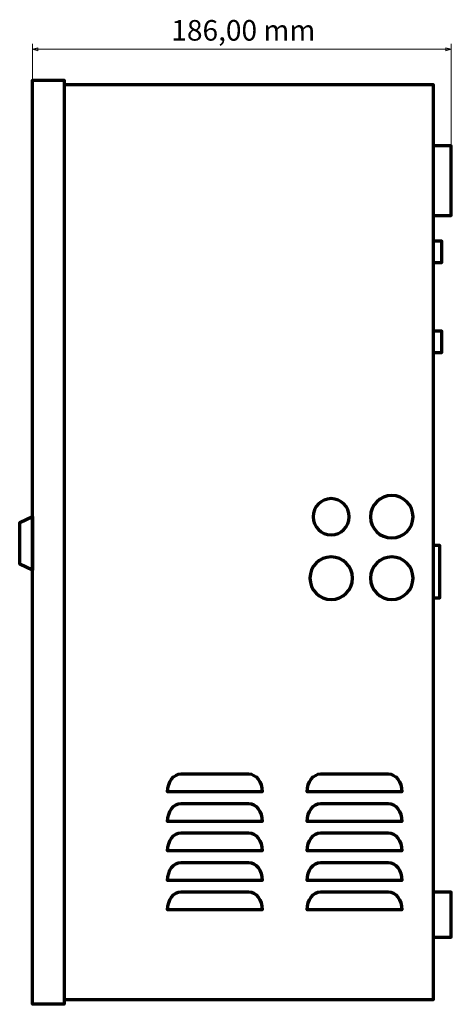
# Model space of a CAD drawing. Units: millimetres. Extents: x -714 to 715, y -511 to 532.
# Drawn here: x -714 to -522, y -255 to 183 of the extents above; entities that cross this region are included whole.
import ezdxf

# ---------------------------------------------------------------- set-up
doc = ezdxf.new("R2010")
doc.units = ezdxf.units.MM
doc.header["$MEASUREMENT"] = 0
doc.layers.add('Rzut', color=7, linetype='Continuous')
doc.layers.add('Wymiary', color=7, linetype='Continuous')
doc.styles.add('1', font='Arial', dxfattribs={"height": 1})

msp = doc.modelspace()

# ---------------------------------------------------------------- linework, layer by layer
at = {"layer": 'Rzut', "color": 7, "lineweight": 70}
for points, knots in [([(-694.4746, -252.5227), (-694.4746, -252.5227), (-694.4738, -254.6357), (-694.4738, -254.6357), (-694.4738, -254.6357), (-694.4738, -254.6357), (-708.4741, -254.6357), (-708.4741, -254.6357), (-708.4741, -254.6357), (-708.4741, -254.6357), (-708.4741, 156.3643), (-708.4741, 156.3643), (-708.4741, 156.3643), (-708.4741, 156.3643), (-694.4738, 156.3643), (-694.4738, 156.3643), (-694.4738, 156.3643), (-694.4738, 156.3643), (-694.4738, -254.6357), (-694.4738, -254.6357)], [0, 0, 0, 0, 0.16666667, 0.16666667, 0.16666667, 0.16666667, 0.33333333, 0.33333333, 0.33333333, 0.33333333, 0.5, 0.5, 0.5, 0.5, 0.66666667, 0.66666667, 0.66666667, 0.66666667, 1, 1, 1, 1]), ([(-694.4822, 154.3311), (-694.4822, 154.3311), (-530.4745, 154.3311), (-530.4745, 154.3311), (-530.4745, 154.3311), (-530.4745, 154.3311), (-530.4745, -252.6025), (-530.4745, -252.6025), (-530.4745, -252.6025), (-530.4745, -252.6025), (-694.4701, -252.6689), (-694.4701, -252.6689)], [0, 0, 0, 0, 0.25, 0.25, 0.25, 0.25, 0.5, 0.5, 0.5, 0.5, 1, 1, 1, 1]), ([(-530.4745, 127.0743), (-530.4745, 127.0743), (-522.4741, 127.0743), (-522.4741, 127.0743), (-522.4741, 127.0743), (-522.4741, 127.0743), (-522.4741, 96.0744), (-522.4741, 96.0744), (-522.4741, 96.0744), (-522.4741, 96.0744), (-530.4745, 96.0744), (-530.4745, 96.0744), (-530.4745, 96.0744), (-530.4745, 96.0744), (-530.4745, 127.0743), (-530.4745, 127.0743)], [0, 0, 0, 0, 0.2, 0.2, 0.2, 0.2, 0.4, 0.4, 0.4, 0.4, 0.6, 0.6, 0.6, 0.6, 1, 1, 1, 1]), ([(-530.4745, 84.7573), (-530.4745, 84.7573), (-526.6745, 84.7573), (-526.6745, 84.7573), (-526.6745, 84.7573), (-526.6745, 84.7573), (-526.6745, 75.2573), (-526.6745, 75.2573), (-526.6745, 75.2573), (-526.6745, 75.2573), (-530.4745, 75.2573), (-530.4745, 75.2573), (-530.4745, 75.2573), (-530.4745, 75.2573), (-530.4745, 84.7573), (-530.4745, 84.7573)], [0, 0, 0, 0, 0.2, 0.2, 0.2, 0.2, 0.4, 0.4, 0.4, 0.4, 0.6, 0.6, 0.6, 0.6, 1, 1, 1, 1]), ([(-530.4745, 44.7573), (-530.4745, 44.7573), (-526.6745, 44.7573), (-526.6745, 44.7573), (-526.6745, 44.7573), (-526.6745, 44.7573), (-526.6745, 35.2574), (-526.6745, 35.2574), (-526.6745, 35.2574), (-526.6745, 35.2574), (-530.4745, 35.2574), (-530.4745, 35.2574), (-530.4745, 35.2574), (-530.4745, 35.2574), (-530.4745, 44.7573), (-530.4745, 44.7573)], [0, 0, 0, 0, 0.2, 0.2, 0.2, 0.2, 0.4, 0.4, 0.4, 0.4, 0.6, 0.6, 0.6, 0.6, 1, 1, 1, 1]), ([(-575.8267, -45.8829), (-580.2729, -45.8829), (-583.8771, -42.2789), (-583.8771, -37.8329), (-583.8771, -37.8329), (-583.8771, -33.3871), (-580.2729, -29.7829), (-575.8267, -29.7829), (-575.8267, -29.7829), (-571.3805, -29.7829), (-567.7763, -33.3871), (-567.7763, -37.8329), (-567.7763, -37.8329), (-567.7763, -42.2789), (-571.3805, -45.8829), (-575.8267, -45.8829)], [0, 0, 0, 0, 0.2, 0.2, 0.2, 0.2, 0.4, 0.4, 0.4, 0.4, 0.6, 0.6, 0.6, 0.6, 1, 1, 1, 1]), ([(-548.9255, -47.283), (-554.1448, -47.283), (-558.3758, -43.0521), (-558.3758, -37.833), (-558.3758, -37.833), (-558.3758, -32.6139), (-554.1448, -28.383), (-548.9255, -28.383), (-548.9255, -28.383), (-543.706, -28.383), (-539.475, -32.6139), (-539.475, -37.833), (-539.475, -37.833), (-539.475, -43.0521), (-543.706, -47.283), (-548.9255, -47.283)], [0, 0, 0, 0, 0.2, 0.2, 0.2, 0.2, 0.4, 0.4, 0.4, 0.4, 0.6, 0.6, 0.6, 0.6, 1, 1, 1, 1]), ([(-708.4785, -61.5606), (-708.4785, -61.5606), (-708.4785, -37.7106), (-708.4785, -37.7106), (-708.4785, -37.7106), (-708.4785, -37.7106), (-714.1786, -40.3856), (-714.1786, -40.3856), (-714.1786, -40.3856), (-714.1786, -40.3856), (-714.1786, -58.8857), (-714.1786, -58.8857), (-714.1786, -58.8857), (-714.1786, -58.8857), (-708.4785, -61.5606), (-708.4785, -61.5606)], [0, 0, 0, 0, 0.2, 0.2, 0.2, 0.2, 0.4, 0.4, 0.4, 0.4, 0.6, 0.6, 0.6, 0.6, 1, 1, 1, 1]), ([(-530.4745, -50.5769), (-530.4745, -50.5769), (-527.5745, -50.5769), (-527.5745, -50.5769), (-527.5745, -50.5769), (-527.5745, -50.5769), (-527.5745, -73.877), (-527.5745, -73.877), (-527.5745, -73.877), (-527.5745, -73.877), (-530.4745, -73.877), (-530.4745, -73.877), (-530.4745, -73.877), (-530.4745, -73.877), (-530.4745, -50.5769), (-530.4745, -50.5769)], [0, 0, 0, 0, 0.2, 0.2, 0.2, 0.2, 0.4, 0.4, 0.4, 0.4, 0.6, 0.6, 0.6, 0.6, 1, 1, 1, 1]), ([(-575.8267, -74.6084), (-581.046, -74.6084), (-585.2772, -70.3774), (-585.2772, -65.1584), (-585.2772, -65.1584), (-585.2772, -59.9393), (-581.046, -55.7083), (-575.8267, -55.7083), (-575.8267, -55.7083), (-570.6073, -55.7083), (-566.3762, -59.9393), (-566.3762, -65.1584), (-566.3762, -65.1584), (-566.3762, -70.3774), (-570.6073, -74.6084), (-575.8267, -74.6084)], [0, 0, 0, 0, 0.2, 0.2, 0.2, 0.2, 0.4, 0.4, 0.4, 0.4, 0.6, 0.6, 0.6, 0.6, 1, 1, 1, 1]), ([(-548.9255, -74.6084), (-554.1448, -74.6084), (-558.3758, -70.3774), (-558.3758, -65.1584), (-558.3758, -65.1584), (-558.3758, -59.9393), (-554.1448, -55.7083), (-548.9255, -55.7083), (-548.9255, -55.7083), (-543.706, -55.7083), (-539.475, -59.9393), (-539.475, -65.1584), (-539.475, -65.1584), (-539.475, -70.3774), (-543.706, -74.6084), (-548.9255, -74.6084)], [0, 0, 0, 0, 0.2, 0.2, 0.2, 0.2, 0.4, 0.4, 0.4, 0.4, 0.6, 0.6, 0.6, 0.6, 1, 1, 1, 1]), ([(-642.4798, -152.1934), (-645.7935, -152.1934), (-648.4798, -155.7752), (-648.4798, -160.1935), (-648.4798, -160.1935), (-648.4798, -160.1935), (-642.4798, -160.1935), (-642.4798, -160.1935), (-642.4798, -160.1935), (-642.4798, -160.1935), (-612.4783, -160.1935), (-612.4783, -160.1935), (-612.4783, -160.1935), (-612.4783, -160.1935), (-606.4781, -160.1935), (-606.4781, -160.1935), (-606.4781, -160.1935), (-606.4781, -155.7752), (-609.1644, -152.1934), (-612.4783, -152.1934), (-612.4783, -152.1934), (-612.4783, -152.1934), (-642.4798, -152.1934), (-642.4798, -152.1934)], [0, 0, 0, 0, 0.14285714, 0.14285714, 0.14285714, 0.14285714, 0.28571429, 0.28571429, 0.28571429, 0.28571429, 0.42857143, 0.42857143, 0.42857143, 0.42857143, 0.57142857, 0.57142857, 0.57142857, 0.57142857, 0.71428571, 0.71428571, 0.71428571, 0.71428571, 1, 1, 1, 1]), ([(-580.4768, -152.1934), (-583.7907, -152.1934), (-586.477, -155.7752), (-586.477, -160.1935), (-586.477, -160.1935), (-586.477, -160.1935), (-580.4768, -160.1935), (-580.4768, -160.1935), (-580.4768, -160.1935), (-580.4768, -160.1935), (-550.4755, -160.1935), (-550.4755, -160.1935), (-550.4755, -160.1935), (-550.4755, -160.1935), (-544.4753, -160.1935), (-544.4753, -160.1935), (-544.4753, -160.1935), (-544.4753, -155.7752), (-547.1616, -152.1934), (-550.4755, -152.1934), (-550.4755, -152.1934), (-550.4755, -152.1934), (-580.4768, -152.1934), (-580.4768, -152.1934)], [0, 0, 0, 0, 0.14285714, 0.14285714, 0.14285714, 0.14285714, 0.28571429, 0.28571429, 0.28571429, 0.28571429, 0.42857143, 0.42857143, 0.42857143, 0.42857143, 0.57142857, 0.57142857, 0.57142857, 0.57142857, 0.71428571, 0.71428571, 0.71428571, 0.71428571, 1, 1, 1, 1]), ([(-642.4798, -165.3045), (-645.7935, -165.3045), (-648.4798, -168.8863), (-648.4798, -173.3045), (-648.4798, -173.3045), (-648.4798, -173.3045), (-642.4798, -173.3045), (-642.4798, -173.3045), (-642.4798, -173.3045), (-642.4798, -173.3045), (-612.4783, -173.3045), (-612.4783, -173.3045), (-612.4783, -173.3045), (-612.4783, -173.3045), (-606.4781, -173.3045), (-606.4781, -173.3045), (-606.4781, -173.3045), (-606.4781, -168.8863), (-609.1644, -165.3045), (-612.4783, -165.3045), (-612.4783, -165.3045), (-612.4783, -165.3045), (-642.4798, -165.3045), (-642.4798, -165.3045)], [0, 0, 0, 0, 0.14285714, 0.14285714, 0.14285714, 0.14285714, 0.28571429, 0.28571429, 0.28571429, 0.28571429, 0.42857143, 0.42857143, 0.42857143, 0.42857143, 0.57142857, 0.57142857, 0.57142857, 0.57142857, 0.71428571, 0.71428571, 0.71428571, 0.71428571, 1, 1, 1, 1]), ([(-580.4768, -165.3045), (-583.7907, -165.3045), (-586.477, -168.8863), (-586.477, -173.3045), (-586.477, -173.3045), (-586.477, -173.3045), (-580.4768, -173.3045), (-580.4768, -173.3045), (-580.4768, -173.3045), (-580.4768, -173.3045), (-550.4755, -173.3045), (-550.4755, -173.3045), (-550.4755, -173.3045), (-550.4755, -173.3045), (-544.4753, -173.3045), (-544.4753, -173.3045), (-544.4753, -173.3045), (-544.4753, -168.8863), (-547.1616, -165.3045), (-550.4755, -165.3045), (-550.4755, -165.3045), (-550.4755, -165.3045), (-580.4768, -165.3045), (-580.4768, -165.3045)], [0, 0, 0, 0, 0.14285714, 0.14285714, 0.14285714, 0.14285714, 0.28571429, 0.28571429, 0.28571429, 0.28571429, 0.42857143, 0.42857143, 0.42857143, 0.42857143, 0.57142857, 0.57142857, 0.57142857, 0.57142857, 0.71428571, 0.71428571, 0.71428571, 0.71428571, 1, 1, 1, 1]), ([(-642.4798, -178.4157), (-645.7935, -178.4157), (-648.4798, -181.9973), (-648.4798, -186.4156), (-648.4798, -186.4156), (-648.4798, -186.4156), (-642.4798, -186.4156), (-642.4798, -186.4156), (-642.4798, -186.4156), (-642.4798, -186.4156), (-612.4783, -186.4156), (-612.4783, -186.4156), (-612.4783, -186.4156), (-612.4783, -186.4156), (-606.4781, -186.4156), (-606.4781, -186.4156), (-606.4781, -186.4156), (-606.4781, -181.9973), (-609.1644, -178.4157), (-612.4783, -178.4157), (-612.4783, -178.4157), (-612.4783, -178.4157), (-642.4798, -178.4157), (-642.4798, -178.4157)], [0, 0, 0, 0, 0.14285714, 0.14285714, 0.14285714, 0.14285714, 0.28571429, 0.28571429, 0.28571429, 0.28571429, 0.42857143, 0.42857143, 0.42857143, 0.42857143, 0.57142857, 0.57142857, 0.57142857, 0.57142857, 0.71428571, 0.71428571, 0.71428571, 0.71428571, 1, 1, 1, 1]), ([(-580.4768, -178.4157), (-583.7907, -178.4157), (-586.477, -181.9973), (-586.477, -186.4156), (-586.477, -186.4156), (-586.477, -186.4156), (-580.4768, -186.4156), (-580.4768, -186.4156), (-580.4768, -186.4156), (-580.4768, -186.4156), (-550.4755, -186.4156), (-550.4755, -186.4156), (-550.4755, -186.4156), (-550.4755, -186.4156), (-544.4753, -186.4156), (-544.4753, -186.4156), (-544.4753, -186.4156), (-544.4753, -181.9973), (-547.1616, -178.4157), (-550.4755, -178.4157), (-550.4755, -178.4157), (-550.4755, -178.4157), (-580.4768, -178.4157), (-580.4768, -178.4157)], [0, 0, 0, 0, 0.14285714, 0.14285714, 0.14285714, 0.14285714, 0.28571429, 0.28571429, 0.28571429, 0.28571429, 0.42857143, 0.42857143, 0.42857143, 0.42857143, 0.57142857, 0.57142857, 0.57142857, 0.57142857, 0.71428571, 0.71428571, 0.71428571, 0.71428571, 1, 1, 1, 1]), ([(-642.4798, -191.5268), (-645.7935, -191.5268), (-648.4798, -195.1084), (-648.4798, -199.5268), (-648.4798, -199.5268), (-648.4798, -199.5268), (-642.4798, -199.5268), (-642.4798, -199.5268), (-642.4798, -199.5268), (-642.4798, -199.5268), (-612.4783, -199.5268), (-612.4783, -199.5268), (-612.4783, -199.5268), (-612.4783, -199.5268), (-606.4781, -199.5268), (-606.4781, -199.5268), (-606.4781, -199.5268), (-606.4781, -195.1084), (-609.1644, -191.5268), (-612.4783, -191.5268), (-612.4783, -191.5268), (-612.4783, -191.5268), (-642.4798, -191.5268), (-642.4798, -191.5268)], [0, 0, 0, 0, 0.14285714, 0.14285714, 0.14285714, 0.14285714, 0.28571429, 0.28571429, 0.28571429, 0.28571429, 0.42857143, 0.42857143, 0.42857143, 0.42857143, 0.57142857, 0.57142857, 0.57142857, 0.57142857, 0.71428571, 0.71428571, 0.71428571, 0.71428571, 1, 1, 1, 1]), ([(-580.4768, -191.5268), (-583.7907, -191.5268), (-586.477, -195.1084), (-586.477, -199.5268), (-586.477, -199.5268), (-586.477, -199.5268), (-580.4768, -199.5268), (-580.4768, -199.5268), (-580.4768, -199.5268), (-580.4768, -199.5268), (-550.4755, -199.5268), (-550.4755, -199.5268), (-550.4755, -199.5268), (-550.4755, -199.5268), (-544.4753, -199.5268), (-544.4753, -199.5268), (-544.4753, -199.5268), (-544.4753, -195.1084), (-547.1616, -191.5268), (-550.4755, -191.5268), (-550.4755, -191.5268), (-550.4755, -191.5268), (-580.4768, -191.5268), (-580.4768, -191.5268)], [0, 0, 0, 0, 0.14285714, 0.14285714, 0.14285714, 0.14285714, 0.28571429, 0.28571429, 0.28571429, 0.28571429, 0.42857143, 0.42857143, 0.42857143, 0.42857143, 0.57142857, 0.57142857, 0.57142857, 0.57142857, 0.71428571, 0.71428571, 0.71428571, 0.71428571, 1, 1, 1, 1]), ([(-642.4798, -204.6378), (-645.7935, -204.6378), (-648.4798, -208.2196), (-648.4798, -212.6379), (-648.4798, -212.6379), (-648.4798, -212.6379), (-642.4798, -212.6379), (-642.4798, -212.6379), (-642.4798, -212.6379), (-642.4798, -212.6379), (-612.4783, -212.6379), (-612.4783, -212.6379), (-612.4783, -212.6379), (-612.4783, -212.6379), (-606.4781, -212.6379), (-606.4781, -212.6379), (-606.4781, -212.6379), (-606.4781, -208.2196), (-609.1644, -204.6378), (-612.4783, -204.6378), (-612.4783, -204.6378), (-612.4783, -204.6378), (-642.4798, -204.6378), (-642.4798, -204.6378)], [0, 0, 0, 0, 0.14285714, 0.14285714, 0.14285714, 0.14285714, 0.28571429, 0.28571429, 0.28571429, 0.28571429, 0.42857143, 0.42857143, 0.42857143, 0.42857143, 0.57142857, 0.57142857, 0.57142857, 0.57142857, 0.71428571, 0.71428571, 0.71428571, 0.71428571, 1, 1, 1, 1]), ([(-580.4768, -204.6378), (-583.7907, -204.6378), (-586.477, -208.2196), (-586.477, -212.6379), (-586.477, -212.6379), (-586.477, -212.6379), (-580.4768, -212.6379), (-580.4768, -212.6379), (-580.4768, -212.6379), (-580.4768, -212.6379), (-550.4755, -212.6379), (-550.4755, -212.6379), (-550.4755, -212.6379), (-550.4755, -212.6379), (-544.4753, -212.6379), (-544.4753, -212.6379), (-544.4753, -212.6379), (-544.4753, -208.2196), (-547.1616, -204.6378), (-550.4755, -204.6378), (-550.4755, -204.6378), (-550.4755, -204.6378), (-580.4768, -204.6378), (-580.4768, -204.6378)], [0, 0, 0, 0, 0.14285714, 0.14285714, 0.14285714, 0.14285714, 0.28571429, 0.28571429, 0.28571429, 0.28571429, 0.42857143, 0.42857143, 0.42857143, 0.42857143, 0.57142857, 0.57142857, 0.57142857, 0.57142857, 0.71428571, 0.71428571, 0.71428571, 0.71428571, 1, 1, 1, 1]), ([(-530.4745, -204.8134), (-530.4745, -204.8134), (-522.4742, -204.8134), (-522.4742, -204.8134), (-522.4742, -204.8134), (-522.4742, -204.8134), (-522.4742, -224.8133), (-522.4742, -224.8133), (-522.4742, -224.8133), (-522.4742, -224.8133), (-530.4745, -224.8133), (-530.4745, -224.8133), (-530.4745, -224.8133), (-530.4745, -224.8133), (-530.4745, -204.8134), (-530.4745, -204.8134)], [0, 0, 0, 0, 0.2, 0.2, 0.2, 0.2, 0.4, 0.4, 0.4, 0.4, 0.6, 0.6, 0.6, 0.6, 1, 1, 1, 1])]:
    msp.add_open_spline(points, degree=3, knots=knots, dxfattribs=at)
at = {"layer": 'Wymiary', "color": 7, "lineweight": 18}
for points in [[(-708.4741, 130.5961), (-708.4741, 130.5961), (-708.4741, 172.5061), (-708.4741, 172.5061)], [(-522.4741, 114.0743), (-522.4741, 114.0743), (-522.4741, 172.5061), (-522.4741, 172.5061)], [(-708.4741, 170.0061), (-708.4741, 170.0061), (-522.4741, 170.0061), (-522.4741, 170.0061)]]:
    msp.add_open_spline(points, degree=3, dxfattribs=at)
for points in [[(-706.1222, 169.3759), (-706.1222, 169.3759), (-708.4741, 170.0061), (-708.4741, 170.0061), (-708.4741, 170.0061), (-708.4741, 170.0061), (-706.1222, 170.6362), (-706.1222, 170.6362), (-706.1222, 170.6362), (-706.1222, 170.6362), (-706.1222, 169.3759), (-706.1222, 169.3759)], [(-524.8259, 169.3759), (-524.8259, 169.3759), (-522.4741, 170.0061), (-522.4741, 170.0061), (-522.4741, 170.0061), (-522.4741, 170.0061), (-524.8259, 170.6362), (-524.8259, 170.6362), (-524.8259, 170.6362), (-524.8259, 170.6362), (-524.8259, 169.3759), (-524.8259, 169.3759)]]:
    msp.add_open_spline(points, degree=3, knots=[0, 0, 0, 0, 0.25, 0.25, 0.25, 0.25, 0.5, 0.5, 0.5, 0.5, 1, 1, 1, 1], dxfattribs=at)

# ---------------------------------------------------------------- texts
at = {"layer": 'Wymiary', "color": 7, "style": '1', "oblique": -0.000002}
msp.add_text('186,00 mm', height=9.144, dxfattribs=at).set_placement((-646.8304, 173.8801))

doc.saveas('drawing.dxf')
